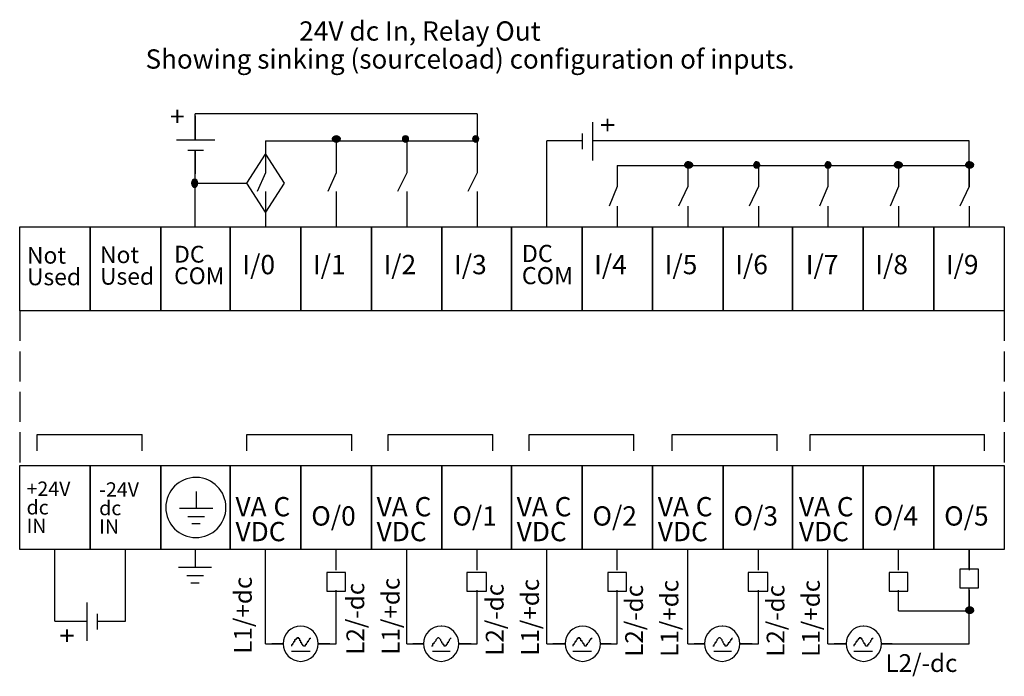
# Model space of a CAD drawing. Extents: x 19 to 194, y 115 to 169.
# Drawn here: x 19 to 100, y 115 to 169 of the extents above; entities that cross this region are included whole.
import ezdxf

# ---------------------------------------------------------------- set-up
doc = ezdxf.new("R2010")
doc.units = 0
doc.linetypes.add('AI9-LType1', pattern=[3.302, 2.455333, -0.846667])
doc.layers.add('LAYER_1', color=160, linetype='Continuous')
doc.styles.add('STD', font='txt')

# ---------------------------------------------------------------- blocks, each defined once
blk = doc.blocks.new('AI9-BLK106')
at = {"layer": 'LAYER_1', "color": 7, "linetype": 'AI9-LType1', "lineweight": 0, "insert": (-8.723, 0.954), "char_height": 1.5749, "attachment_point": 1, "style": 'STD'}
blk.add_mtext('\\fUnivers CondensedLight|b0|i0;\\H1.5749;\\C7;24V dc In, Relay Out', dxfattribs=at)
blk = doc.blocks.new('AI9-BLK105')
at = {"layer": 'LAYER_1', "color": 7, "lineweight": 0, "insert": (-2.31, 0.95), "char_height": 1.5749, "attachment_point": 1, "style": 'STD'}
blk.add_mtext('\\fUnivers CondensedLight|b0|i0;\\H1.5749;\\C7;+24V', dxfattribs=at)
blk = doc.blocks.new('AI9-BLK104')
at = {"layer": 'LAYER_1', "color": 7, "lineweight": 0, "insert": (-1.07, 0.95), "char_height": 1.5749, "attachment_point": 1, "style": 'STD'}
blk.add_mtext('\\fUnivers CondensedLight|b0|i0;\\H1.5749;\\C7;dc', dxfattribs=at)
blk = doc.blocks.new('AI9-BLK103')
at = {"layer": 'LAYER_1', "color": 7, "lineweight": 0, "insert": (-0.95, 0.95), "char_height": 1.5749, "attachment_point": 1, "style": 'STD'}
blk.add_mtext('\\fUnivers CondensedLight|b0|i0;\\H1.5749;\\C7;IN', dxfattribs=at)
blk = doc.blocks.new('AI9-BLK102')
at = {"layer": 'LAYER_1', "color": 7, "lineweight": 0, "insert": (-2, 0.95), "char_height": 1.5749, "attachment_point": 1, "style": 'STD'}
blk.add_mtext('\\fUnivers CondensedLight|b0|i0;\\H1.5749;\\C7;-24V', dxfattribs=at)
blk = doc.blocks.new('AI9-BLK101')
at = {"layer": 'LAYER_1', "color": 7, "lineweight": 0, "insert": (-1.07, 0.95), "char_height": 1.5749, "attachment_point": 1, "style": 'STD'}
blk.add_mtext('\\fUnivers CondensedLight|b0|i0;\\H1.5749;\\C7;dc', dxfattribs=at)
blk = doc.blocks.new('AI9-BLK100')
at = {"layer": 'LAYER_1', "color": 7, "lineweight": 0, "insert": (-0.95, 0.95), "char_height": 1.5749, "attachment_point": 1, "style": 'STD'}
blk.add_mtext('\\fUnivers CondensedLight|b0|i0;\\H1.5749;\\C7;IN', dxfattribs=at)
blk = doc.blocks.new('AI9-BLK98')
at = {"layer": 'LAYER_1', "color": 7, "lineweight": 0, "insert": (-1.909, 0.954), "char_height": 1.5749, "attachment_point": 1, "style": 'STD'}
blk.add_mtext('\\fUnivers CondensedLight|b0|i0;\\H1.5749;\\C7;VDC', dxfattribs=at)
blk = doc.blocks.new('AI9-BLK96')
at = {"layer": 'LAYER_1', "color": 7, "lineweight": 0, "insert": (-1.909, 0.954), "char_height": 1.5749, "attachment_point": 1, "style": 'STD'}
blk.add_mtext('\\fUnivers CondensedLight|b0|i0;\\H1.5749;\\C7;VDC', dxfattribs=at)
blk = doc.blocks.new('AI9-BLK95')
at = {"layer": 'LAYER_1', "color": 7, "lineweight": 0, "insert": (-1.635, 0.954), "char_height": 1.5749, "attachment_point": 1, "style": 'STD'}
blk.add_mtext('\\fUnivers CondensedLight|b0|i0;\\H1.5749;\\C7;O/2', dxfattribs=at)
blk = doc.blocks.new('AI9-BLK94')
at = {"layer": 'LAYER_1', "color": 7, "lineweight": 0, "insert": (-1.635, 0.954), "char_height": 1.5749, "attachment_point": 1, "style": 'STD'}
blk.add_mtext('\\fUnivers CondensedLight|b0|i0;\\H1.5749;\\C7;O/0', dxfattribs=at)
blk = doc.blocks.new('AI9-BLK92')
at = {"layer": 'LAYER_1', "color": 7, "lineweight": 0, "insert": (-1.909, 0.954), "char_height": 1.5749, "attachment_point": 1, "style": 'STD'}
blk.add_mtext('\\fUnivers CondensedLight|b0|i0;\\H1.5749;\\C7;VDC', dxfattribs=at)
blk = doc.blocks.new('AI9-BLK90')
at = {"layer": 'LAYER_1', "color": 7, "lineweight": 0, "insert": (-1.909, 0.954), "char_height": 1.5749, "attachment_point": 1, "style": 'STD'}
blk.add_mtext('\\fUnivers CondensedLight|b0|i0;\\H1.5749;\\C7;VDC', dxfattribs=at)
blk = doc.blocks.new('AI9-BLK89')
at = {"layer": 'LAYER_1', "color": 7, "lineweight": 0, "insert": (-1.635, 0.954), "char_height": 1.5749, "attachment_point": 1, "style": 'STD'}
blk.add_mtext('\\fUnivers CondensedLight|b0|i0;\\H1.5749;\\C7;O/1', dxfattribs=at)
blk = doc.blocks.new('AI9-BLK88')
at = {"layer": 'LAYER_1', "color": 7, "lineweight": 0, "insert": (-1.635, 0.954), "char_height": 1.5749, "attachment_point": 1, "style": 'STD'}
blk.add_mtext('\\fUnivers CondensedLight|b0|i0;\\H1.5749;\\C7;O/5', dxfattribs=at)
blk = doc.blocks.new('AI9-BLK87')
at = {"layer": 'LAYER_1', "color": 7, "lineweight": 0, "insert": (-1.635, 0.954), "char_height": 1.5749, "attachment_point": 1, "style": 'STD'}
blk.add_mtext('\\fUnivers CondensedLight|b0|i0;\\H1.5749;\\C7;O/4', dxfattribs=at)
blk = doc.blocks.new('AI9-BLK85')
at = {"layer": 'LAYER_1', "color": 7, "lineweight": 0, "insert": (-1.909, 0.954), "char_height": 1.5749, "attachment_point": 1, "style": 'STD'}
blk.add_mtext('\\fUnivers CondensedLight|b0|i0;\\H1.5749;\\C7;VDC', dxfattribs=at)
blk = doc.blocks.new('AI9-BLK84')
at = {"layer": 'LAYER_1', "color": 7, "lineweight": 0, "insert": (-1.635, 0.954), "char_height": 1.5749, "attachment_point": 1, "style": 'STD'}
blk.add_mtext('\\fUnivers CondensedLight|b0|i0;\\H1.5749;\\C7;O/3', dxfattribs=at)
blk = doc.blocks.new('AI9-BLK83')
at = {"layer": 'LAYER_1', "color": 7, "lineweight": 0, "insert": (-2.801, 0.954), "char_height": 1.5749, "attachment_point": 1, "style": 'STD'}
blk.add_mtext('\\fUnivers CondensedLight|b0|i0;\\H1.5749;\\C7;L2/-dc', dxfattribs=at)
blk = doc.blocks.new('AI9-BLK82')
at = {"layer": 'LAYER_1', "color": 7, "lineweight": 0, "insert": (-0.954, -3.107), "char_height": 1.5749, "attachment_point": 1, "rotation": 90, "style": 'STD'}
blk.add_mtext('\\fUnivers CondensedLight|b0|i0;\\H1.5749;\\C7;L1/+dc', dxfattribs=at)
blk = doc.blocks.new('AI9-BLK81')
at = {"layer": 'LAYER_1', "color": 7, "lineweight": 0, "insert": (-0.954, -2.801), "char_height": 1.5749, "attachment_point": 1, "rotation": 90, "style": 'STD'}
blk.add_mtext('\\fUnivers CondensedLight|b0|i0;\\H1.5749;\\C7;L2/-dc', dxfattribs=at)
blk = doc.blocks.new('AI9-BLK80')
at = {"layer": 'LAYER_1', "color": 7, "lineweight": 0, "insert": (-0.954, -3.107), "char_height": 1.5749, "attachment_point": 1, "rotation": 90, "style": 'STD'}
blk.add_mtext('\\fUnivers CondensedLight|b0|i0;\\H1.5749;\\C7;L1/+dc', dxfattribs=at)
blk = doc.blocks.new('AI9-BLK79')
at = {"layer": 'LAYER_1', "color": 7, "lineweight": 0, "insert": (-0.954, -2.801), "char_height": 1.5749, "attachment_point": 1, "rotation": 90, "style": 'STD'}
blk.add_mtext('\\fUnivers CondensedLight|b0|i0;\\H1.5749;\\C7;L2/-dc', dxfattribs=at)
blk = doc.blocks.new('AI9-BLK78')
at = {"layer": 'LAYER_1', "color": 7, "lineweight": 0, "insert": (-0.954, -3.107), "char_height": 1.5749, "attachment_point": 1, "rotation": 90, "style": 'STD'}
blk.add_mtext('\\fUnivers CondensedLight|b0|i0;\\H1.5749;\\C7;L1/+dc', dxfattribs=at)
blk = doc.blocks.new('AI9-BLK77')
at = {"layer": 'LAYER_1', "color": 7, "lineweight": 0, "insert": (-0.954, -2.801), "char_height": 1.5749, "attachment_point": 1, "rotation": 90, "style": 'STD'}
blk.add_mtext('\\fUnivers CondensedLight|b0|i0;\\H1.5749;\\C7;L2/-dc', dxfattribs=at)
blk = doc.blocks.new('AI9-BLK76')
at = {"layer": 'LAYER_1', "color": 7, "lineweight": 0, "insert": (-0.954, -3.107), "char_height": 1.5749, "attachment_point": 1, "rotation": 90, "style": 'STD'}
blk.add_mtext('\\fUnivers CondensedLight|b0|i0;\\H1.5749;\\C7;L1/+dc', dxfattribs=at)
blk = doc.blocks.new('AI9-BLK75')
at = {"layer": 'LAYER_1', "color": 7, "lineweight": 0, "insert": (-0.954, -2.801), "char_height": 1.5749, "attachment_point": 1, "rotation": 90, "style": 'STD'}
blk.add_mtext('\\fUnivers CondensedLight|b0|i0;\\H1.5749;\\C7;L2/-dc', dxfattribs=at)
blk = doc.blocks.new('AI9-BLK74')
at = {"layer": 'LAYER_1', "color": 7, "lineweight": 0, "insert": (-0.954, -3.107), "char_height": 1.5749, "attachment_point": 1, "rotation": 90, "style": 'STD'}
blk.add_mtext('\\fUnivers CondensedLight|b0|i0;\\H1.5749;\\C7;L1/+dc', dxfattribs=at)
blk = doc.blocks.new('AI9-BLK73')
at = {"layer": 'LAYER_1', "color": 7, "lineweight": 0, "insert": (-1.628, 0.954), "char_height": 1.5749, "attachment_point": 1, "style": 'STD'}
blk.add_mtext('\\fUnivers CondensedLight|b0|i0;\\H1.5749;\\C7;Not', dxfattribs=at)
blk = doc.blocks.new('AI9-BLK72')
at = {"layer": 'LAYER_1', "color": 7, "lineweight": 0, "insert": (-2.231, 0.954), "char_height": 1.5749, "attachment_point": 1, "style": 'STD'}
blk.add_mtext('\\fUnivers CondensedLight|b0|i0;\\H1.5749;\\C7;Used', dxfattribs=at)
blk = doc.blocks.new('AI9-BLK71')
at = {"layer": 'LAYER_1', "color": 7, "lineweight": 0, "char_height": 1.5749, "attachment_point": 1, "style": 'STD'}
for s, insert in [('\\fUnivers CondensedLight|b0|i0;\\H1.5749;\\C7;Not', (-2.231, 1.97)), ('\\fUnivers CondensedLight|b0|i0;\\H1.5749;\\C7;Used', (-2.231, -0.062))]:
    blk.add_mtext(s, dxfattribs=dict(at, insert=insert))
blk = doc.blocks.new('AI9-BLK70')
at = {"layer": 'LAYER_1', "color": 7, "lineweight": 0, "insert": (-1.159, 0.954), "char_height": 1.5749, "attachment_point": 1, "style": 'STD'}
blk.add_mtext('\\fUnivers CondensedLight|b0|i0;\\H1.5749;\\C7;I/5', dxfattribs=at)
blk = doc.blocks.new('AI9-BLK69')
at = {"layer": 'LAYER_1', "color": 7, "lineweight": 0, "char_height": 1.5749, "attachment_point": 1, "style": 'STD'}
for s, insert in [('\\fUnivers CondensedLight|b0|i0;\\H1.5749;\\C7;DC', (-2.194, 1.97)), ('\\fUnivers CondensedLight|b0|i0;\\H1.5749;\\C7;COM', (-2.194, -0.062))]:
    blk.add_mtext(s, dxfattribs=dict(at, insert=insert))
blk = doc.blocks.new('AI9-BLK68')
at = {"layer": 'LAYER_1', "color": 7, "lineweight": 0, "insert": (-1.159, 0.954), "char_height": 1.5749, "attachment_point": 1, "style": 'STD'}
blk.add_mtext('\\fUnivers CondensedLight|b0|i0;\\H1.5749;\\C7;I/0', dxfattribs=at)
blk = doc.blocks.new('AI9-BLK67')
at = {"layer": 'LAYER_1', "color": 7, "lineweight": 0, "insert": (-1.159, 0.954), "char_height": 1.5749, "attachment_point": 1, "style": 'STD'}
blk.add_mtext('\\fUnivers CondensedLight|b0|i0;\\H1.5749;\\C7;I/4', dxfattribs=at)
blk = doc.blocks.new('AI9-BLK66')
at = {"layer": 'LAYER_1', "color": 7, "lineweight": 0, "insert": (-1.159, 0.954), "char_height": 1.5749, "attachment_point": 1, "style": 'STD'}
blk.add_mtext('\\fUnivers CondensedLight|b0|i0;\\H1.5749;\\C7;I/1', dxfattribs=at)
blk = doc.blocks.new('AI9-BLK65')
at = {"layer": 'LAYER_1', "color": 7, "lineweight": 0, "insert": (-1.159, 0.954), "char_height": 1.5749, "attachment_point": 1, "style": 'STD'}
blk.add_mtext('\\fUnivers CondensedLight|b0|i0;\\H1.5749;\\C7;I/2', dxfattribs=at)
blk = doc.blocks.new('AI9-BLK64')
at = {"layer": 'LAYER_1', "color": 7, "lineweight": 0, "char_height": 1.5749, "attachment_point": 1, "style": 'STD'}
for s, insert in [('\\fUnivers CondensedLight|b0|i0;\\H1.5749;\\C7;DC', (-2.194, 1.97)), ('\\fUnivers CondensedLight|b0|i0;\\H1.5749;\\C7;COM', (-2.194, -0.062))]:
    blk.add_mtext(s, dxfattribs=dict(at, insert=insert))
blk = doc.blocks.new('AI9-BLK63')
at = {"layer": 'LAYER_1', "color": 7, "lineweight": 0, "insert": (-1.159, 0.954), "char_height": 1.5749, "attachment_point": 1, "style": 'STD'}
blk.add_mtext('\\fUnivers CondensedLight|b0|i0;\\H1.5749;\\C7;I/3', dxfattribs=at)
blk = doc.blocks.new('AI9-BLK62')
at = {"layer": 'LAYER_1', "color": 7, "lineweight": 0, "insert": (-1.159, 0.954), "char_height": 1.5749, "attachment_point": 1, "style": 'STD'}
blk.add_mtext('\\fUnivers CondensedLight|b0|i0;\\H1.5749;\\C7;I/9', dxfattribs=at)
blk = doc.blocks.new('AI9-BLK61')
at = {"layer": 'LAYER_1', "color": 7, "lineweight": 0, "insert": (-1.159, 0.954), "char_height": 1.5749, "attachment_point": 1, "style": 'STD'}
blk.add_mtext('\\fUnivers CondensedLight|b0|i0;\\H1.5749;\\C7;I/8', dxfattribs=at)
blk = doc.blocks.new('AI9-BLK60')
at = {"layer": 'LAYER_1', "color": 7, "lineweight": 0, "insert": (-1.159, 0.954), "char_height": 1.5749, "attachment_point": 1, "style": 'STD'}
blk.add_mtext('\\fUnivers CondensedLight|b0|i0;\\H1.5749;\\C7;I/7', dxfattribs=at)
blk = doc.blocks.new('AI9-BLK59')
at = {"layer": 'LAYER_1', "color": 7, "lineweight": 0, "insert": (-1.159, 0.954), "char_height": 1.5749, "attachment_point": 1, "style": 'STD'}
blk.add_mtext('\\fUnivers CondensedLight|b0|i0;\\H1.5749;\\C7;I/6', dxfattribs=at)
blk = doc.blocks.new('AI9-BLK58')
at = {"layer": 'LAYER_1', "color": 7, "lineweight": 0, "insert": (-0.954, -0.631), "char_height": 1.5749, "attachment_point": 1, "rotation": 90, "style": 'STD'}
blk.add_mtext('\\fUnivers CondensedLight|b0|i0;\\H1.5749;\\C7;+', dxfattribs=at)
blk = doc.blocks.new('AI9-BLK57')
at = {"layer": 'LAYER_1', "color": 7, "lineweight": 0, "insert": (-0.954, -0.631), "char_height": 1.5749, "attachment_point": 1, "rotation": 90, "style": 'STD'}
blk.add_mtext('\\fUnivers CondensedLight|b0|i0;\\H1.5749;\\C7;+', dxfattribs=at)
blk = doc.blocks.new('AI9-BLK56')
at = {"layer": 'LAYER_1', "color": 7, "lineweight": 0, "insert": (-0.954, -0.631), "char_height": 1.5749, "attachment_point": 1, "rotation": 90, "style": 'STD'}
blk.add_mtext('\\fUnivers CondensedLight|b0|i0;\\H1.5749;\\C7;+', dxfattribs=at)
blk = doc.blocks.new('AI9-BLK55')
at = {"layer": 'LAYER_1', "color": 7, "lineweight": 0, "insert": (-0.631, 0.954), "char_height": 1.5749, "attachment_point": 1, "style": 'STD'}
blk.add_mtext('\\fUnivers CondensedLight|b0|i0;\\H1.5749;\\C7;+', dxfattribs=at)
blk = doc.blocks.new('AI9-BLK1')
at = {"layer": 'LAYER_1', "color": 7, "lineweight": 0, "insert": (-23.302, 0.954), "char_height": 1.574901, "attachment_point": 1, "style": 'STD'}
blk.add_mtext('\\fUnivers CondensedLight|b0|i0;\\H1.5749;\\W0.99;\\C7;Showing sinking (sourceload) configuration of inputs.', dxfattribs=at)

msp = doc.modelspace()

# ---------------------------------------------------------------- hatches: boundary and pattern name
at = {"layer": 'LAYER_1'}
h = msp.add_hatch(color=7, dxfattribs=at)
edge = h.paths.add_edge_path()
edge.add_spline(control_points=[(44.982, 158.941), (44.98, 158.951), (44.979, 158.962), (44.979, 158.972), (44.979, 159.112), (45.131, 159.226), (45.318, 159.226), (45.505, 159.226), (45.656, 159.112), (45.656, 158.972), (45.656, 158.832), (45.505, 158.718), (45.318, 158.718), (45.147, 158.718), (45.003, 158.814), (44.982, 158.941)], knot_values=[0, 0, 0, 0, 1, 1, 1, 2, 2, 2, 3, 3, 3, 4, 4, 4, 5, 5, 5, 5], degree=3, periodic=0)
h = msp.add_hatch(color=7, dxfattribs=at)
edge = h.paths.add_edge_path()
edge.add_spline(control_points=[(50.711, 158.936), (50.709, 158.948), (50.708, 158.96), (50.708, 158.972), (50.708, 159.112), (50.822, 159.226), (50.962, 159.226), (51.102, 159.226), (51.216, 159.112), (51.216, 158.972), (51.216, 158.832), (51.102, 158.718), (50.962, 158.718), (50.836, 158.718), (50.729, 158.811), (50.711, 158.936)], knot_values=[0, 0, 0, 0, 1, 1, 1, 2, 2, 2, 3, 3, 3, 4, 4, 4, 5, 5, 5, 5], degree=3, periodic=0)
h = msp.add_hatch(color=7, dxfattribs=at)
edge = h.paths.add_edge_path()
edge.add_spline(control_points=[(56.443, 158.936), (56.442, 158.948), (56.441, 158.96), (56.441, 158.972), (56.441, 159.112), (56.555, 159.226), (56.695, 159.226), (56.835, 159.226), (56.949, 159.112), (56.949, 158.972), (56.949, 158.832), (56.835, 158.718), (56.695, 158.718), (56.569, 158.718), (56.461, 158.811), (56.443, 158.936)], knot_values=[0, 0, 0, 0, 1, 1, 1, 2, 2, 2, 3, 3, 3, 4, 4, 4, 5, 5, 5, 5], degree=3, periodic=0)
h = msp.add_hatch(color=7, dxfattribs=at)
edge = h.paths.add_edge_path()
edge.add_spline(control_points=[(73.733, 156.887), (73.754, 157.014), (73.899, 157.11), (74.069, 157.11), (74.256, 157.11), (74.408, 156.996), (74.408, 156.856), (74.408, 156.715), (74.256, 156.602), (74.069, 156.602), (73.882, 156.602), (73.731, 156.715), (73.731, 156.856), (73.731, 156.866), (73.731, 156.877), (73.733, 156.887)], knot_values=[0, 0, 0, 0, 1, 1, 1, 2, 2, 2, 3, 3, 3, 4, 4, 4, 5, 5, 5, 5], degree=3, periodic=0)
h = msp.add_hatch(color=7, dxfattribs=at)
edge = h.paths.add_edge_path()
edge.add_spline(control_points=[(79.374, 156.892), (79.392, 157.017), (79.499, 157.11), (79.625, 157.11), (79.766, 157.11), (79.88, 156.996), (79.88, 156.856), (79.88, 156.715), (79.766, 156.602), (79.625, 156.602), (79.485, 156.602), (79.372, 156.715), (79.372, 156.856), (79.372, 156.868), (79.372, 156.88), (79.374, 156.892)], knot_values=[0, 0, 0, 0, 1, 1, 1, 2, 2, 2, 3, 3, 3, 4, 4, 4, 5, 5, 5, 5], degree=3, periodic=0)
h = msp.add_hatch(color=7, dxfattribs=at)
edge = h.paths.add_edge_path()
edge.add_spline(control_points=[(85.195, 156.892), (85.213, 157.017), (85.32, 157.11), (85.446, 157.11), (85.586, 157.11), (85.7, 156.996), (85.7, 156.856), (85.7, 156.715), (85.586, 156.602), (85.446, 156.602), (85.306, 156.602), (85.192, 156.715), (85.192, 156.856), (85.192, 156.868), (85.193, 156.88), (85.195, 156.892)], knot_values=[0, 0, 0, 0, 1, 1, 1, 2, 2, 2, 3, 3, 3, 4, 4, 4, 5, 5, 5, 5], degree=3, periodic=0)
h = msp.add_hatch(color=7, dxfattribs=at)
edge = h.paths.add_edge_path()
edge.add_spline(control_points=[(90.843, 156.887), (90.864, 157.014), (91.008, 157.11), (91.179, 157.11), (91.366, 157.11), (91.518, 156.996), (91.518, 156.856), (91.518, 156.715), (91.366, 156.602), (91.179, 156.602), (90.992, 156.602), (90.84, 156.715), (90.84, 156.856), (90.84, 156.866), (90.841, 156.877), (90.843, 156.887)], knot_values=[0, 0, 0, 0, 1, 1, 1, 2, 2, 2, 3, 3, 3, 4, 4, 4, 5, 5, 5, 5], degree=3, periodic=0)
h = msp.add_hatch(color=7, dxfattribs=at)
edge = h.paths.add_edge_path()
edge.add_spline(control_points=[(96.664, 156.887), (96.685, 157.014), (96.829, 157.11), (97, 157.11), (97.187, 157.11), (97.338, 156.996), (97.338, 156.856), (97.338, 156.715), (97.187, 156.602), (97, 156.602), (96.813, 156.602), (96.661, 156.715), (96.661, 156.856), (96.661, 156.866), (96.662, 156.877), (96.664, 156.887)], knot_values=[0, 0, 0, 0, 1, 1, 1, 2, 2, 2, 3, 3, 3, 4, 4, 4, 5, 5, 5, 5], degree=3, periodic=0)
h = msp.add_hatch(color=7, dxfattribs=at)
edge = h.paths.add_edge_path()
edge.add_spline(control_points=[(33.51, 155.356), (33.51, 155.543), (33.624, 155.695), (33.764, 155.695), (33.904, 155.695), (34.018, 155.543), (34.018, 155.356), (34.018, 155.169), (33.904, 155.018), (33.764, 155.018), (33.624, 155.018), (33.51, 155.169), (33.51, 155.356)], knot_values=[0, 0, 0, 0, 1, 1, 1, 2, 2, 2, 3, 3, 3, 4, 4, 4, 4], degree=3, periodic=0)
h = msp.add_hatch(color=7, dxfattribs=at)
edge = h.paths.add_edge_path()
edge.add_spline(control_points=[(97.336, 120.488), (97.314, 120.361), (97.17, 120.266), (97, 120.266), (96.813, 120.266), (96.661, 120.379), (96.661, 120.519), (96.661, 120.66), (96.813, 120.773), (97, 120.773), (97.187, 120.773), (97.338, 120.66), (97.338, 120.519), (97.338, 120.509), (97.338, 120.498), (97.336, 120.488)], knot_values=[0, 0, 0, 0, 1, 1, 1, 2, 2, 2, 3, 3, 3, 4, 4, 4, 5, 5, 5, 5], degree=3, periodic=0)

# ---------------------------------------------------------------- linework, layer by layer
at = {"layer": 'LAYER_1', "color": 7}
for p, q in [((56.815, 161.029), (33.786, 161.029)), ((33.786, 158.912), (33.786, 161.029)), ((33.786, 160.86), (33.786, 158.912)), ((56.815, 161.029), (56.815, 158.828)), ((66.213, 160.352), (66.213, 157.219)), ((65.366, 159.42), (65.366, 158.15)), ((32.262, 158.912), (35.394, 158.912)), ((39.543, 158.828), (39.543, 157.727)), ((39.543, 158.828), (56.815, 158.828)), ((45.3, 158.828), (45.3, 156.203)), ((51.058, 158.828), (51.058, 156.203)), ((56.815, 158.828), (56.815, 156.203)), ((62.487, 151.8), (62.487, 158.828)), ((65.366, 158.828), (62.487, 158.828)), ((65.366, 158.828), (62.487, 158.828)), ((96.947, 158.828), (66.213, 158.828)), ((70.362, 158.828), (66.213, 158.828)), ((96.947, 155.102), (96.947, 158.828)), ((33.193, 158.066), (34.463, 158.066)), ((33.786, 151.8), (33.786, 158.066)), ((33.786, 158.066), (33.786, 156.118)), ((39.543, 157.727), (39.543, 156.203)), ((68.245, 156.796), (96.947, 156.796)), ((68.245, 156.796), (68.245, 155.102)), ((74.002, 156.796), (74.002, 155.102)), ((79.759, 156.796), (79.759, 155.102)), ((85.432, 156.796), (85.432, 155.102)), ((91.19, 156.796), (91.19, 155.102)), ((96.947, 156.796), (96.947, 155.102)), ((39.543, 156.203), (38.866, 154.679)), ((45.3, 156.203), (44.623, 154.679)), ((51.058, 156.203), (50.295, 154.679)), ((56.815, 156.203), (56.053, 154.679)), ((33.786, 155.356), (38.019, 155.356)), ((68.245, 155.102), (67.567, 153.494)), ((74.002, 155.102), (73.24, 153.494)), ((79.759, 155.102), (78.998, 153.494)), ((85.432, 155.102), (84.755, 153.494)), ((91.19, 155.102), (90.512, 153.494)), ((96.947, 155.102), (96.185, 153.494)), ((39.543, 154.679), (39.543, 152.986)), ((45.3, 154.679), (45.3, 151.8)), ((51.058, 154.679), (51.058, 151.8)), ((56.815, 154.679), (56.815, 151.8)), ((68.245, 153.494), (68.245, 151.8)), ((74.002, 153.494), (74.002, 151.8)), ((79.759, 153.494), (79.759, 151.8)), ((85.432, 153.494), (85.432, 151.8)), ((91.19, 153.494), (91.19, 151.8)), ((96.947, 153.494), (96.947, 151.8)), ((39.543, 152.986), (39.543, 151.8)), ((20.916, 133.512), (20.916, 134.867)), ((20.916, 134.867), (29.467, 134.867)), ((29.467, 133.512), (29.467, 134.867)), ((38.019, 133.512), (38.019, 134.867)), ((38.019, 134.867), (46.57, 134.867)), ((46.57, 133.512), (46.57, 134.867)), ((49.534, 133.512), (49.534, 134.867)), ((49.534, 134.867), (58.085, 134.867)), ((58.085, 133.512), (58.085, 134.867)), ((61.048, 133.512), (61.048, 134.867)), ((61.048, 134.867), (69.6, 134.867)), ((69.6, 133.512), (69.6, 134.867)), ((72.732, 133.512), (72.732, 134.867)), ((72.732, 134.867), (81.284, 134.867)), ((81.284, 133.512), (81.284, 134.867)), ((83.993, 133.512), (83.993, 134.867)), ((83.993, 134.867), (98.217, 134.867)), ((98.217, 133.512), (98.217, 134.867)), ((33.87, 130.21), (33.87, 128.856)), ((32.516, 128.856), (35.225, 128.856)), ((33.193, 128.178), (34.548, 128.178)), ((33.531, 127.586), (34.209, 127.586)), ((22.356, 119.627), (22.356, 125.469)), ((28.113, 119.627), (28.113, 125.469)), ((33.786, 125.469), (33.786, 124.03)), ((39.543, 117.764), (39.543, 125.469)), ((45.3, 123.776), (45.3, 125.469)), ((51.058, 117.764), (51.058, 125.469)), ((56.815, 123.776), (56.815, 125.469)), ((62.487, 117.764), (62.487, 125.469)), ((68.245, 123.776), (68.245, 125.469)), ((74.002, 117.764), (74.002, 125.469)), ((79.759, 123.776), (79.759, 125.469)), ((85.432, 117.764), (85.432, 125.469)), ((91.19, 123.776), (91.19, 125.469)), ((96.947, 125.469), (96.947, 123.776)), ((96.947, 123.86), (96.947, 125.469)), ((32.431, 124.03), (35.14, 124.03)), ((33.108, 123.352), (34.463, 123.352)), ((33.447, 122.76), (34.124, 122.76)), ((45.3, 120.474), (45.3, 122.167)), ((56.815, 120.474), (56.815, 122.167)), ((68.245, 120.474), (68.245, 122.167)), ((79.759, 120.474), (79.759, 122.167)), ((91.19, 120.474), (91.19, 122.167)), ((96.947, 117.764), (96.947, 122.336)), ((96.947, 122.167), (96.947, 120.474)), ((45.3, 117.764), (45.3, 122.082)), ((56.815, 117.764), (56.815, 122.082)), ((68.245, 117.764), (68.245, 122.082)), ((79.759, 117.764), (79.759, 122.082)), ((24.98, 118.018), (24.98, 121.151)), ((24.98, 118.018), (24.98, 121.151)), ((25.827, 118.95), (25.827, 120.219)), ((25.827, 118.95), (25.827, 120.219)), ((91.19, 120.474), (96.947, 120.474)), ((22.356, 119.627), (24.98, 119.627)), ((22.356, 119.627), (24.98, 119.627)), ((25.827, 119.627), (28.113, 119.627)), ((25.827, 119.627), (28.113, 119.627)), ((39.543, 117.764), (40.968, 117.764)), ((40.968, 117.764), (40.051, 117.764)), ((44.792, 117.764), (43.847, 117.764)), ((43.847, 117.764), (45.3, 117.764)), ((51.058, 117.764), (52.433, 117.764)), ((52.433, 117.764), (51.566, 117.764)), ((56.307, 117.764), (55.312, 117.764)), ((55.312, 117.764), (56.815, 117.764)), ((62.487, 117.764), (63.987, 117.764)), ((63.987, 117.764), (62.995, 117.764)), ((67.737, 117.764), (66.865, 117.764)), ((66.865, 117.764), (68.245, 117.764)), ((74.002, 117.764), (75.364, 117.764)), ((75.364, 117.764), (74.51, 117.764)), ((79.251, 117.764), (78.242, 117.764)), ((78.242, 117.764), (79.759, 117.764)), ((85.432, 117.764), (86.918, 117.764)), ((86.918, 117.764), (85.94, 117.764)), ((90.681, 117.764), (89.796, 117.764)), ((89.796, 117.764), (96.947, 117.764)), ((41.659, 117.171), (43.184, 117.171)), ((53.174, 117.171), (54.614, 117.171)), ((64.604, 117.171), (66.128, 117.171)), ((76.119, 117.171), (77.558, 117.171)), ((87.549, 117.171), (89.073, 117.171))]:
    msp.add_line(p, q, dxfattribs=at)
at = {"layer": 'LAYER_1', "color": 7, "linetype": 'AI9-LType1'}
for p, q in [((19.477, 144.942), (19.477, 132.327)), ((99.826, 144.942), (99.826, 132.327))]:
    msp.add_line(p, q, dxfattribs=at)
at = {"layer": 'LAYER_1', "color": 7}
for points in [[(41.067, 155.356), (39.543, 152.986), (38.019, 155.356), (39.543, 157.727)], [(19.477, 151.8), (25.234, 151.8), (25.234, 144.942), (19.477, 144.942)], [(25.234, 151.8), (30.992, 151.8), (30.992, 144.942), (25.234, 144.942)], [(30.992, 151.8), (36.664, 151.8), (36.664, 144.942), (30.992, 144.942)], [(36.664, 151.8), (42.422, 151.8), (42.422, 144.942), (36.664, 144.942)], [(42.422, 151.8), (48.179, 151.8), (48.179, 144.942), (42.422, 144.942)], [(48.179, 151.8), (53.936, 151.8), (53.936, 144.942), (48.179, 144.942)], [(53.936, 151.8), (59.609, 151.8), (59.609, 144.942), (53.936, 144.942)], [(59.609, 151.8), (65.366, 151.8), (65.366, 144.942), (59.609, 144.942)], [(65.366, 151.8), (71.123, 151.8), (71.123, 144.942), (65.366, 144.942)], [(71.123, 151.8), (76.881, 151.8), (76.881, 144.942), (71.123, 144.942)], [(76.881, 151.8), (82.553, 151.8), (82.553, 144.942), (76.881, 144.942)], [(82.553, 151.8), (88.311, 151.8), (88.311, 144.942), (82.553, 144.942)], [(88.311, 151.8), (94.068, 151.8), (94.068, 144.942), (88.311, 144.942)], [(94.068, 151.8), (99.826, 151.8), (99.826, 144.942), (94.068, 144.942)], [(19.477, 132.327), (25.234, 132.327), (25.234, 125.469), (19.477, 125.469)], [(25.234, 132.327), (30.992, 132.327), (30.992, 125.469), (25.234, 125.469)], [(30.992, 132.327), (36.664, 132.327), (36.664, 125.469), (30.992, 125.469)], [(36.664, 132.327), (42.422, 132.327), (42.422, 125.469), (36.664, 125.469)], [(42.422, 132.327), (48.179, 132.327), (48.179, 125.469), (42.422, 125.469)], [(48.179, 132.327), (53.936, 132.327), (53.936, 125.469), (48.179, 125.469)], [(53.936, 132.327), (59.609, 132.327), (59.609, 125.469), (53.936, 125.469)], [(59.609, 132.327), (65.366, 132.327), (65.366, 125.469), (59.609, 125.469)], [(65.366, 132.327), (71.123, 132.327), (71.123, 125.469), (65.366, 125.469)], [(71.123, 132.327), (76.881, 132.327), (76.881, 125.469), (71.123, 125.469)], [(76.881, 132.327), (82.553, 132.327), (82.553, 125.469), (76.881, 125.469)], [(82.553, 132.327), (88.311, 132.327), (88.311, 125.469), (82.553, 125.469)], [(88.311, 132.327), (94.068, 132.327), (94.068, 125.469), (88.311, 125.469)], [(94.068, 132.327), (99.826, 132.327), (99.826, 125.469), (94.068, 125.469)], [(97.709, 122.336), (97.709, 123.86), (96.185, 123.86), (96.185, 122.336)], [(44.538, 123.606), (44.538, 122.082), (46.062, 122.082), (46.062, 123.606)], [(55.968, 123.606), (55.968, 122.082), (57.577, 122.082), (57.577, 123.606)], [(67.483, 123.606), (67.483, 122.082), (69.007, 122.082), (69.007, 123.606)], [(78.913, 123.606), (78.913, 122.082), (80.522, 122.082), (80.522, 123.606)], [(90.428, 123.606), (90.428, 122.082), (91.951, 122.082), (91.951, 123.606)]]:
    msp.add_lwpolyline(points, close=True, dxfattribs=at)
for points in [[(97.709, 122.336), (97.709, 123.86), (96.185, 123.86), (96.185, 122.336)], [(44.538, 123.606), (44.538, 122.082), (46.062, 122.082), (46.062, 123.606)], [(55.968, 123.606), (55.968, 122.082), (57.577, 122.082), (57.577, 123.606)], [(67.483, 123.606), (67.483, 122.082), (69.007, 122.082), (69.007, 123.606)], [(78.913, 123.606), (78.913, 122.082), (80.522, 122.082), (80.522, 123.606)], [(90.428, 123.606), (90.428, 122.082), (91.951, 122.082), (91.951, 123.606)], [(43.184, 118.272), (43.184, 118.187), (43.099, 118.187), (43.099, 118.103), (43.014, 118.018), (43.014, 117.934), (42.93, 117.934), (42.93, 117.849), (42.845, 117.764), (42.845, 117.68), (42.76, 117.68), (42.76, 117.595), (42.676, 117.595), (42.506, 117.764), (42.506, 117.849), (42.422, 117.849), (42.422, 117.934), (42.422, 118.018), (42.337, 118.018), (42.337, 118.103), (42.337, 118.187), (42.252, 118.187), (42.252, 118.272), (42.083, 118.272), (42.083, 118.187), (41.998, 118.187), (41.998, 118.103), (41.914, 118.103), (41.914, 118.018), (41.914, 117.934), (41.829, 117.934), (41.829, 117.849), (41.744, 117.764), (41.744, 117.68), (41.659, 117.68), (41.659, 117.595)], [(54.698, 118.272), (54.529, 118.103), (54.529, 118.018), (54.444, 117.934), (54.444, 117.849), (54.359, 117.849), (54.359, 117.764), (54.19, 117.595), (54.106, 117.595), (54.106, 117.68), (54.021, 117.68), (54.021, 117.764), (53.936, 117.849), (53.936, 117.934), (53.851, 118.018), (53.851, 118.103), (53.682, 118.272), (53.598, 118.272), (53.428, 118.103), (53.428, 118.018), (53.259, 117.849), (53.259, 117.764), (53.174, 117.764), (53.174, 117.68), (53.174, 117.595), (53.09, 117.595)], [(66.128, 118.272), (66.128, 118.187), (66.044, 118.187), (66.044, 118.103), (65.959, 118.018), (65.959, 117.934), (65.79, 117.764), (65.79, 117.68), (65.705, 117.68), (65.705, 117.595), (65.62, 117.595), (65.536, 117.68), (65.536, 117.764), (65.451, 117.764), (65.451, 117.849), (65.366, 117.934), (65.366, 118.018), (65.281, 118.018), (65.281, 118.103), (65.281, 118.187), (65.197, 118.187), (65.197, 118.272), (65.028, 118.272), (65.028, 118.187), (64.943, 118.187), (64.943, 118.103), (64.858, 118.018), (64.858, 117.934), (64.773, 117.934), (64.773, 117.849), (64.689, 117.764), (64.689, 117.68), (64.604, 117.68), (64.604, 117.595)], [(77.643, 118.272), (77.558, 118.187), (77.558, 118.103), (77.473, 118.103), (77.473, 118.018), (77.389, 117.934), (77.389, 117.849), (77.304, 117.849), (77.304, 117.764), (77.135, 117.595), (77.05, 117.595), (77.05, 117.68), (76.966, 117.68), (76.966, 117.764), (76.881, 117.849), (76.881, 117.934), (76.796, 118.018), (76.796, 118.103), (76.627, 118.272), (76.542, 118.272), (76.373, 118.103), (76.373, 118.018), (76.288, 117.934), (76.288, 117.849), (76.203, 117.849), (76.203, 117.764), (76.119, 117.68), (76.119, 117.595), (76.034, 117.595)], [(89.073, 118.272), (89.073, 118.187), (88.988, 118.187), (88.988, 118.103), (88.903, 118.018), (88.903, 117.934), (88.734, 117.764), (88.734, 117.68), (88.65, 117.68), (88.65, 117.595), (88.565, 117.595), (88.48, 117.68), (88.48, 117.764), (88.395, 117.764), (88.395, 117.849), (88.311, 117.934), (88.311, 118.018), (88.226, 118.103), (88.226, 118.187), (88.142, 118.187), (88.142, 118.272), (87.972, 118.272), (87.972, 118.187), (87.887, 118.187), (87.887, 118.103), (87.803, 118.018), (87.803, 117.934), (87.718, 117.934), (87.718, 117.849), (87.634, 117.764), (87.634, 117.68), (87.549, 117.68), (87.549, 117.595)]]:
    msp.add_lwpolyline(points, dxfattribs=at)
for points, knots in [([(44.982, 158.941), (44.98, 158.951), (44.979, 158.962), (44.979, 158.972), (44.979, 159.112), (45.131, 159.226), (45.318, 159.226), (45.505, 159.226), (45.656, 159.112), (45.656, 158.972), (45.656, 158.832), (45.505, 158.718), (45.318, 158.718), (45.147, 158.718), (45.003, 158.814), (44.982, 158.941)], [0, 0, 0, 0, 1, 1, 1, 2, 2, 2, 3, 3, 3, 4, 4, 4, 5, 5, 5, 5]), ([(50.711, 158.936), (50.709, 158.948), (50.708, 158.96), (50.708, 158.972), (50.708, 159.112), (50.822, 159.226), (50.962, 159.226), (51.102, 159.226), (51.216, 159.112), (51.216, 158.972), (51.216, 158.832), (51.102, 158.718), (50.962, 158.718), (50.836, 158.718), (50.729, 158.811), (50.711, 158.936)], [0, 0, 0, 0, 1, 1, 1, 2, 2, 2, 3, 3, 3, 4, 4, 4, 5, 5, 5, 5]), ([(56.443, 158.936), (56.442, 158.948), (56.441, 158.96), (56.441, 158.972), (56.441, 159.112), (56.555, 159.226), (56.695, 159.226), (56.835, 159.226), (56.949, 159.112), (56.949, 158.972), (56.949, 158.832), (56.835, 158.718), (56.695, 158.718), (56.569, 158.718), (56.461, 158.811), (56.443, 158.936)], [0, 0, 0, 0, 1, 1, 1, 2, 2, 2, 3, 3, 3, 4, 4, 4, 5, 5, 5, 5]), ([(73.733, 156.887), (73.754, 157.014), (73.899, 157.11), (74.069, 157.11), (74.256, 157.11), (74.408, 156.996), (74.408, 156.856), (74.408, 156.715), (74.256, 156.602), (74.069, 156.602), (73.882, 156.602), (73.731, 156.715), (73.731, 156.856), (73.731, 156.866), (73.731, 156.877), (73.733, 156.887)], [0, 0, 0, 0, 1, 1, 1, 2, 2, 2, 3, 3, 3, 4, 4, 4, 5, 5, 5, 5]), ([(79.374, 156.892), (79.392, 157.017), (79.499, 157.11), (79.625, 157.11), (79.766, 157.11), (79.88, 156.996), (79.88, 156.856), (79.88, 156.715), (79.766, 156.602), (79.625, 156.602), (79.485, 156.602), (79.372, 156.715), (79.372, 156.856), (79.372, 156.868), (79.372, 156.88), (79.374, 156.892)], [0, 0, 0, 0, 1, 1, 1, 2, 2, 2, 3, 3, 3, 4, 4, 4, 5, 5, 5, 5]), ([(85.195, 156.892), (85.213, 157.017), (85.32, 157.11), (85.446, 157.11), (85.586, 157.11), (85.7, 156.996), (85.7, 156.856), (85.7, 156.715), (85.586, 156.602), (85.446, 156.602), (85.306, 156.602), (85.192, 156.715), (85.192, 156.856), (85.192, 156.868), (85.193, 156.88), (85.195, 156.892)], [0, 0, 0, 0, 1, 1, 1, 2, 2, 2, 3, 3, 3, 4, 4, 4, 5, 5, 5, 5]), ([(90.843, 156.887), (90.864, 157.014), (91.008, 157.11), (91.179, 157.11), (91.366, 157.11), (91.518, 156.996), (91.518, 156.856), (91.518, 156.715), (91.366, 156.602), (91.179, 156.602), (90.992, 156.602), (90.84, 156.715), (90.84, 156.856), (90.84, 156.866), (90.841, 156.877), (90.843, 156.887)], [0, 0, 0, 0, 1, 1, 1, 2, 2, 2, 3, 3, 3, 4, 4, 4, 5, 5, 5, 5]), ([(96.664, 156.887), (96.685, 157.014), (96.829, 157.11), (97, 157.11), (97.187, 157.11), (97.338, 156.996), (97.338, 156.856), (97.338, 156.715), (97.187, 156.602), (97, 156.602), (96.813, 156.602), (96.661, 156.715), (96.661, 156.856), (96.661, 156.866), (96.662, 156.877), (96.664, 156.887)], [0, 0, 0, 0, 1, 1, 1, 2, 2, 2, 3, 3, 3, 4, 4, 4, 5, 5, 5, 5]), ([(33.51, 155.356), (33.51, 155.543), (33.624, 155.695), (33.764, 155.695), (33.904, 155.695), (34.018, 155.543), (34.018, 155.356), (34.018, 155.169), (33.904, 155.018), (33.764, 155.018), (33.624, 155.018), (33.51, 155.169), (33.51, 155.356)], [0, 0, 0, 0, 1, 1, 1, 2, 2, 2, 3, 3, 3, 4, 4, 4, 4]), ([(33.895, 131.353), (35.234, 131.329), (36.308, 130.237), (36.308, 128.898), (36.308, 127.543), (35.208, 126.443), (33.853, 126.443), (32.497, 126.443), (31.397, 127.543), (31.397, 128.898), (31.397, 130.254), (32.497, 131.353), (33.853, 131.353), (33.867, 131.353), (33.881, 131.353), (33.895, 131.353)], [0, 0, 0, 0, 1, 1, 1, 2, 2, 2, 3, 3, 3, 4, 4, 4, 5, 5, 5, 5]), ([(97.336, 120.488), (97.314, 120.361), (97.17, 120.266), (97, 120.266), (96.813, 120.266), (96.661, 120.379), (96.661, 120.519), (96.661, 120.66), (96.813, 120.773), (97, 120.773), (97.187, 120.773), (97.338, 120.66), (97.338, 120.519), (97.338, 120.509), (97.338, 120.498), (97.336, 120.488)], [0, 0, 0, 0, 1, 1, 1, 2, 2, 2, 3, 3, 3, 4, 4, 4, 5, 5, 5, 5]), ([(42.407, 119.225), (43.202, 119.225), (43.847, 118.58), (43.847, 117.785), (43.847, 116.991), (43.202, 116.346), (42.407, 116.346), (41.613, 116.346), (40.968, 116.991), (40.968, 117.785), (40.968, 118.58), (41.613, 119.225), (42.407, 119.225)], [0, 0, 0, 0, 1, 1, 1, 2, 2, 2, 3, 3, 3, 4, 4, 4, 4]), ([(42.407, 119.225), (43.202, 119.225), (43.847, 118.58), (43.847, 117.785), (43.847, 116.991), (43.202, 116.346), (42.407, 116.346), (41.613, 116.346), (40.968, 116.991), (40.968, 117.785), (40.968, 118.58), (41.613, 119.225), (42.407, 119.225)], [0, 0, 0, 0, 1, 1, 1, 2, 2, 2, 3, 3, 3, 4, 4, 4, 4]), ([(53.914, 119.224), (54.693, 119.202), (55.312, 118.564), (55.312, 117.785), (55.312, 116.991), (54.667, 116.346), (53.873, 116.346), (53.078, 116.346), (52.433, 116.991), (52.433, 117.785), (52.433, 118.58), (53.078, 119.225), (53.873, 119.225), (53.886, 119.225), (53.9, 119.224), (53.914, 119.224)], [0, 0, 0, 0, 1, 1, 1, 2, 2, 2, 3, 3, 3, 4, 4, 4, 5, 5, 5, 5]), ([(53.914, 119.224), (54.693, 119.202), (55.312, 118.564), (55.312, 117.785), (55.312, 116.991), (54.667, 116.346), (53.873, 116.346), (53.078, 116.346), (52.433, 116.991), (52.433, 117.785), (52.433, 118.58), (53.078, 119.225), (53.873, 119.225), (53.886, 119.225), (53.9, 119.224), (53.914, 119.224)], [0, 0, 0, 0, 1, 1, 1, 2, 2, 2, 3, 3, 3, 4, 4, 4, 5, 5, 5, 5]), ([(65.426, 119.225), (66.221, 119.225), (66.866, 118.58), (66.866, 117.785), (66.866, 116.991), (66.221, 116.346), (65.426, 116.346), (64.632, 116.346), (63.987, 116.991), (63.987, 117.785), (63.987, 118.58), (64.632, 119.225), (65.426, 119.225)], [0, 0, 0, 0, 1, 1, 1, 2, 2, 2, 3, 3, 3, 4, 4, 4, 4]), ([(65.426, 119.225), (66.221, 119.225), (66.866, 118.58), (66.866, 117.785), (66.866, 116.991), (66.221, 116.346), (65.426, 116.346), (64.632, 116.346), (63.987, 116.991), (63.987, 117.785), (63.987, 118.58), (64.632, 119.225), (65.426, 119.225)], [0, 0, 0, 0, 1, 1, 1, 2, 2, 2, 3, 3, 3, 4, 4, 4, 4]), ([(76.845, 119.224), (77.623, 119.202), (78.243, 118.564), (78.243, 117.785), (78.243, 116.991), (77.598, 116.346), (76.803, 116.346), (76.009, 116.346), (75.364, 116.991), (75.364, 117.785), (75.364, 118.58), (76.009, 119.225), (76.803, 119.225), (76.817, 119.225), (76.831, 119.224), (76.845, 119.224)], [0, 0, 0, 0, 1, 1, 1, 2, 2, 2, 3, 3, 3, 4, 4, 4, 5, 5, 5, 5]), ([(76.845, 119.224), (77.623, 119.202), (78.243, 118.564), (78.243, 117.785), (78.243, 116.991), (77.598, 116.346), (76.803, 116.346), (76.009, 116.346), (75.364, 116.991), (75.364, 117.785), (75.364, 118.58), (76.009, 119.225), (76.803, 119.225), (76.817, 119.225), (76.831, 119.224), (76.845, 119.224)], [0, 0, 0, 0, 1, 1, 1, 2, 2, 2, 3, 3, 3, 4, 4, 4, 5, 5, 5, 5]), ([(88.315, 119.224), (88.329, 119.224), (88.343, 119.225), (88.357, 119.225), (89.151, 119.225), (89.796, 118.58), (89.796, 117.785), (89.796, 116.991), (89.151, 116.346), (88.357, 116.346), (87.562, 116.346), (86.917, 116.991), (86.917, 117.785), (86.917, 118.564), (87.537, 119.202), (88.315, 119.224)], [0, 0, 0, 0, 1, 1, 1, 2, 2, 2, 3, 3, 3, 4, 4, 4, 5, 5, 5, 5]), ([(88.315, 119.224), (88.329, 119.224), (88.343, 119.225), (88.357, 119.225), (89.151, 119.225), (89.796, 118.58), (89.796, 117.785), (89.796, 116.991), (89.151, 116.346), (88.357, 116.346), (87.562, 116.346), (86.917, 116.991), (86.917, 117.785), (86.917, 118.564), (87.537, 119.202), (88.315, 119.224)], [0, 0, 0, 0, 1, 1, 1, 2, 2, 2, 3, 3, 3, 4, 4, 4, 5, 5, 5, 5])]:
    msp.add_open_spline(points, degree=3, knots=knots, dxfattribs=at)

# ---------------------------------------------------------------- block references
at = {"layer": 'LAYER_1', "color": 7, "linetype": 'AI9-LType1'}
msp.add_blockref('AI9-BLK106', (51.003, 167.613), dxfattribs=at)
at = {"layer": 'LAYER_1', "color": 7}
for name, p in [('AI9-BLK1', (53.051, 165.328)), ('AI9-BLK55', (32.384, 160.634)), ('AI9-BLK58', (67.624, 160.136)), ('AI9-BLK68', (38.811, 148.554)), ('AI9-BLK66', (44.569, 148.554)), ('AI9-BLK65', (50.326, 148.554)), ('AI9-BLK63', (56.083, 148.554)), ('AI9-BLK67', (67.514, 148.554)), ('AI9-BLK70', (73.271, 148.554)), ('AI9-BLK59', (79.028, 148.554)), ('AI9-BLK60', (84.786, 148.554)), ('AI9-BLK61', (90.458, 148.554)), ('AI9-BLK62', (96.216, 148.554)), ('AI9-BLK94', (44.906, 128.044)), ('AI9-BLK89', (56.42, 128.044)), ('AI9-BLK95', (67.851, 128.044)), ('AI9-BLK84', (79.365, 128.044)), ('AI9-BLK87', (90.795, 128.044)), ('AI9-BLK88', (96.553, 128.044)), ('AI9-BLK96', (38.997, 126.767)), ('AI9-BLK92', (50.511, 126.767)), ('AI9-BLK90', (61.941, 126.767)), ('AI9-BLK98', (73.456, 126.767)), ('AI9-BLK85', (84.971, 126.767)), ('AI9-BLK57', (23.512, 118.48)), ('AI9-BLK56', (23.512, 118.48))]:
    msp.add_blockref(name, p, dxfattribs=at)
for name, p, xscale, yscale, zscale in [('AI9-BLK69', (33.982, 148.546), 0.8667702035151881, 0.8667702035151881, 0.8667702035151881), ('AI9-BLK64', (62.405, 148.575), 0.8908100557305785, 0.8908100557305785, 0.8908100557305785), ('AI9-BLK73', (21.479, 149.339), 0.8667702035151881, 0.8667702035151881, 0.8667702035151881), ('AI9-BLK71', (27.964, 148.502), 0.8667702035151881, 0.8667702035151881, 0.8667702035151881), ('AI9-BLK72', (22.002, 147.577), 0.8667702035151881, 0.8667702035151881, 0.8667702035151881), ('AI9-BLK105', (21.761, 130.308), 0.7458525485916755, 0.7458525485916755, 0.7458525485916755), ('AI9-BLK102', (27.457, 130.247), 0.7458525485916755, 0.7458525485916755, 0.7458525485916755), ('AI9-BLK104', (20.837, 128.792), 0.7458525485916755, 0.7458525485916755, 0.7458525485916755), ('AI9-BLK101', (26.761, 128.732), 0.7458525485916755, 0.7458525485916755, 0.7458525485916755), ('AI9-BLK103', (20.746, 127.277), 0.7458525485916755, 0.7458525485916755, 0.7458525485916755), ('AI9-BLK100', (26.67, 127.216), 0.7458525485916755, 0.7458525485916755, 0.7458525485916755), ('AI9-BLK74', (37.847, 119.83), 0.9209669409763409, 0.9209669409763409, 0.9209669409763409), ('AI9-BLK76', (49.907, 119.745), 0.9209669409763409, 0.9209669409763409, 0.9209669409763409), ('AI9-BLK78', (61.277, 119.659), 0.9209669409763409, 0.9209669409763409, 0.9209669409763409), ('AI9-BLK80', (72.656, 119.574), 0.9209669409763409, 0.9209669409763409, 0.9209669409763409), ('AI9-BLK82', (84.197, 119.574), 0.9209669409763409, 0.9209669409763409, 0.9209669409763409), ('AI9-BLK75', (47.021, 119.463), 0.9209669409763409, 0.9209669409763409, 0.9209669409763409), ('AI9-BLK77', (58.393, 119.378), 0.9209669409763409, 0.9209669409763409, 0.9209669409763409), ('AI9-BLK79', (69.771, 119.293), 0.9209669409763409, 0.9209669409763409, 0.9209669409763409), ('AI9-BLK81', (81.312, 119.293), 0.9209669409763409, 0.9209669409763409, 0.9209669409763409), ('AI9-BLK83', (92.708, 116.051), 0.9209669409763409, 0.9209669409763409, 0.9209669409763409)]:
    msp.add_blockref(name, p, dxfattribs=dict(at, xscale=xscale, yscale=yscale, zscale=zscale))

# ---------------------------------------------------------------- texts
at = {"layer": 'LAYER_1', "color": 7, "lineweight": 0, "char_height": 1.5749, "attachment_point": 1, "style": 'STD'}
for s, insert in [('\\fUnivers CondensedLight|b0|i0;\\H1.5749;\\C7;VA', (37.087, 129.753)), ('\\fUnivers CondensedLight|b0|i0;\\H1.5749;\\C7;C', (40.187, 129.753)), ('\\fUnivers CondensedLight|b0|i0;\\H1.5749;\\C7;VA', (48.602, 129.753)), ('\\fUnivers CondensedLight|b0|i0;\\H1.5749;\\C7;C', (51.702, 129.753)), ('\\fUnivers CondensedLight|b0|i0;\\H1.5749;\\C7;VA', (60.032, 129.753)), ('\\fUnivers CondensedLight|b0|i0;\\H1.5749;\\C7;C', (63.132, 129.753)), ('\\fUnivers CondensedLight|b0|i0;\\H1.5749;\\C7;VA', (71.547, 129.753)), ('\\fUnivers CondensedLight|b0|i0;\\H1.5749;\\C7;C', (74.647, 129.753)), ('\\fUnivers CondensedLight|b0|i0;\\H1.5749;\\C7;VA', (83.062, 129.753)), ('\\fUnivers CondensedLight|b0|i0;\\H1.5749;\\C7;C', (86.161, 129.753))]:
    msp.add_mtext(s, dxfattribs=dict(at, insert=insert))

doc.saveas('drawing.dxf')
